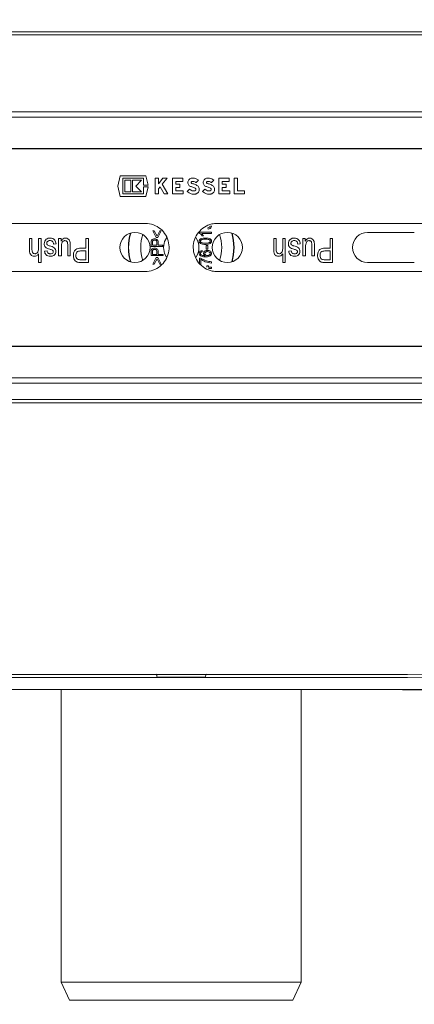
# Model space of a CAD drawing. Units: millimetres. Extents: x 31 to 1437, y 140 to 935.
# Drawn here: x 704 to 770, y 223 to 386 of the extents above; entities that cross this region are included whole.
import ezdxf

# ---------------------------------------------------------------- set-up
doc = ezdxf.new("R2010")
doc.units = ezdxf.units.MM
doc.header["$LTSCALE"] = 5
doc.linetypes.add('SLD-Durchgehend', pattern=[0])
doc.layers.add('MAßLINIE_MAßZEICHNUNGEN', color=7, linetype='SLD-Durchgehend')
doc.styles.add('SLDTEXTSTYLE0', font='Opinion Pro')
doc.dimstyles.new('SLDDIMSTYLE1', dxfattribs={"dimtxt": 26.458333, "dimasz": 17.5, "dimexe": 0, "dimexo": 0.0625, "dimgap": 6.614583, "dimtad": 0, "dimdec": 0, "dimrnd": 1e-09, "dimzin": 12, "dimdsep": 46, "dimtxsty": 'SLDTEXTSTYLE0', "dimsah": 1, "dimcen": 0.09, "dimadec": 0, "dimazin": 3, "dimtfac": 1, "dimtdec": 0, "dimtmove": 0, "dimatfit": 0, "dimfxl": 0, "dimfrac": 2, "dimtolj": 1, "dimtzin": 12, "dimarcsym": 0})

# ---------------------------------------------------------------- blocks, each defined once
blk = doc.blocks.new('_D_4')
at = {"layer": 'MAßLINIE_MAßZEICHNUNGEN', "color": 7}
for p, q in [((711.07, 221.63), (711.07, 178.95)), ((750.87, 221.63), (750.87, 178.95)), ((711.07, 183.95), (681.07, 183.95)), ((750.87, 183.95), (785.57, 183.95))]:
    blk.add_line(p, q, dxfattribs=at)
for points in [[(711.07, 183.95), (693.57, 191.45), (693.57, 176.45)], [(750.87, 183.95), (768.37, 176.45), (768.37, 191.45)]]:
    blk.add_solid(points, dxfattribs=at)
at = {"layer": 'MAßLINIE_MAßZEICHNUNGEN', "color": 7, "char_height": 26.458, "attachment_point": 1, "style": 'SLDTEXTSTYLE0'}
for s, insert in [('DN 32', (786.06, 219.23)), ('OD ', (785.57, 179.35)), ('40', (835.45, 179.35))]:
    blk.add_mtext(s, dxfattribs=dict(at, insert=insert))
blk = doc.blocks.new('_D_7')
at = {"layer": 'MAßLINIE_MAßZEICHNUNGEN', "color": 7}
for p, q in [((844.3, 386.13), (1422.16, 386.13)), ((1417.16, 386.13), (1417.16, 352.74)), ((1417.16, 275.13), (1417.16, 310.55)), ((767.65, 275.13), (1422.16, 275.13))]:
    blk.add_line(p, q, dxfattribs=at)
for points in [[(1417.16, 386.13), (1409.66, 368.63), (1424.66, 368.63)], [(1417.16, 275.13), (1424.66, 292.63), (1409.66, 292.63)]]:
    blk.add_solid(points, dxfattribs=at)
at = {"layer": 'MAßLINIE_MAßZEICHNUNGEN', "color": 7, "insert": (1401.82, 310.55), "char_height": 26.458, "attachment_point": 1, "rotation": 90, "style": 'SLDTEXTSTYLE0'}
blk.add_mtext('111', dxfattribs=at)

msp = doc.modelspace()

# ---------------------------------------------------------------- linework, layer by layer
at = {"color": 7, "linetype": 'SLD-Durchgehend', "lineweight": 18}
for p, q in [((839.3, 384.13), (622.63, 384.13)), ((839.3, 383.63), (622.63, 383.63)), ((607.95, 370.88), (853.98, 370.88)), ((607.95, 369.99), (853.98, 369.99)), ((650.97, 364.78), (810.97, 364.78)), ((810.97, 364.73), (650.97, 364.73)), ((720.43, 358.55), (720.85, 360.25)), ((720.85, 360.25), (725.12, 360.25)), ((721.29, 359.86), (721.29, 357.25)), ((724.69, 359.86), (721.29, 359.86)), ((721.63, 359.52), (722.61, 359.52)), ((721.63, 357.58), (721.63, 359.52)), ((722.61, 359.52), (722.61, 357.58)), ((722.9, 359.52), (724.4, 359.52)), ((722.9, 357.58), (722.9, 359.52)), ((724.4, 359.52), (723.43, 358.55)), ((724.69, 358.69), (724.69, 359.86)), ((725.12, 360.25), (725.51, 358.69)), ((726.66, 359.86), (727.21, 359.86)), ((726.66, 357.25), (726.66, 359.86)), ((727.21, 358.94), (727.94, 359.86)), ((727.21, 359.86), (727.21, 358.94)), ((728.62, 359.86), (727.83, 358.89)), ((727.94, 359.86), (728.62, 359.86)), ((729.53, 357.25), (729.53, 359.86)), ((729.53, 359.86), (731.25, 359.86)), ((730.08, 359.31), (730.08, 358.88)), ((731.25, 359.31), (730.08, 359.31)), ((731.25, 359.86), (731.25, 359.31)), ((733.85, 359.52), (733.46, 359.13)), ((736.4, 359.52), (736.01, 359.13)), ((737.23, 357.25), (737.23, 359.86)), ((737.23, 359.86), (738.95, 359.86)), ((737.78, 359.31), (737.78, 358.88)), ((738.95, 359.31), (737.78, 359.31)), ((738.95, 359.86), (738.95, 359.31)), ((739.78, 359.86), (740.32, 359.86)), ((739.78, 357.25), (739.78, 359.86)), ((740.32, 359.86), (740.32, 357.79)), ((720.85, 356.85), (720.43, 358.55)), ((722.61, 357.58), (721.63, 357.58)), ((724.4, 357.58), (722.9, 357.58)), ((723.43, 358.55), (724.4, 357.58)), ((725.51, 358.69), (724.69, 358.69)), ((724.69, 358.41), (725.51, 358.41)), ((724.69, 357.25), (724.69, 358.41)), ((725.51, 358.41), (725.12, 356.85)), ((727.47, 358.44), (727.21, 358.11)), ((727.21, 358.11), (727.21, 357.25)), ((728.13, 357.25), (727.47, 358.44)), ((727.83, 358.89), (728.75, 357.25)), ((730.08, 358.88), (730.73, 358.88)), ((730.08, 358.33), (730.08, 357.79)), ((730.73, 358.33), (730.08, 358.33)), ((730.08, 357.79), (731.3, 357.79)), ((730.73, 358.88), (730.73, 358.33)), ((731.3, 357.79), (731.3, 357.25)), ((731.97, 357.64), (732.36, 358.03)), ((733.29, 358.2), (732.62, 358.46)), ((734.52, 357.64), (734.91, 358.03)), ((735.84, 358.2), (735.16, 358.46)), ((737.78, 358.88), (738.43, 358.88)), ((737.78, 358.33), (737.78, 357.79)), ((738.43, 358.33), (737.78, 358.33)), ((737.78, 357.79), (739.01, 357.79)), ((738.43, 358.88), (738.43, 358.33)), ((739.01, 357.79), (739.01, 357.25)), ((740.32, 357.79), (741.49, 357.79)), ((741.49, 357.79), (741.49, 357.25)), ((725.12, 356.85), (720.85, 356.85)), ((721.29, 357.25), (724.69, 357.25)), ((727.21, 357.25), (726.66, 357.25)), ((728.75, 357.25), (728.13, 357.25)), ((731.3, 357.25), (729.53, 357.25)), ((739.01, 357.25), (737.23, 357.25)), ((741.49, 357.25), (739.78, 357.25)), ((724.97, 352.38), (650.97, 352.38)), ((726.28, 351.14), (726.51, 351.14)), ((726.84, 350.05), (726.28, 351.14)), ((726.51, 351.14), (726.97, 350.25)), ((726.97, 350.25), (727.42, 351.14)), ((727.65, 351.14), (727.09, 350.05)), ((727.42, 351.14), (727.65, 351.14)), ((733.94, 350.92), (735.97, 350.92)), ((735.42, 351.44), (735.39, 351.64)), ((735.97, 350.92), (735.97, 350.71)), ((810.97, 352.38), (736.97, 352.38)), ((761.88, 350.88), (769.63, 350.88)), ((705.81, 348.05), (705.81, 349.88)), ((705.81, 349.88), (706.22, 349.88)), ((706.22, 349.88), (706.22, 348.04)), ((707.31, 348.29), (707.31, 349.88)), ((707.31, 349.88), (707.73, 349.88)), ((707.73, 349.88), (707.73, 345.88)), ((710.64, 346.97), (710.64, 349.88)), ((710.64, 349.88), (711.05, 349.88)), ((711.05, 349.88), (711.05, 349.45)), ((715.16, 348.27), (715.16, 349.88)), ((715.16, 349.88), (715.57, 349.88)), ((715.57, 349.88), (715.57, 345.88)), ((727.09, 350.05), (726.84, 350.05)), ((735.97, 350.71), (734.38, 350.71)), ((734.69, 350.29), (734.46, 350.29)), ((746.31, 348.05), (746.31, 349.88)), ((746.31, 349.88), (746.72, 349.88)), ((746.72, 349.88), (746.72, 348.04)), ((747.81, 348.29), (747.81, 349.88)), ((747.81, 349.88), (748.23, 349.88)), ((748.23, 349.88), (748.23, 345.88)), ((751.14, 346.97), (751.14, 349.88)), ((751.14, 349.88), (751.55, 349.88)), ((751.55, 349.88), (751.55, 349.45)), ((755.66, 349.88), (756.07, 349.88)), ((755.66, 348.27), (755.66, 349.88)), ((756.07, 349.88), (756.07, 345.88)), ((708.3, 347.75), (708.72, 347.81)), ((710.22, 349), (709.81, 348.95)), ((711.11, 348.53), (711.11, 346.97)), ((712.14, 346.97), (712.14, 348.58)), ((712.56, 348.77), (712.56, 346.97)), ((715.16, 347.81), (714.29, 347.81)), ((714.31, 348.27), (715.16, 348.27)), ((715.16, 346.35), (715.16, 347.81)), ((725.97, 348.56), (725.97, 349.18)), ((727.97, 348.56), (725.97, 348.56)), ((725.97, 347.03), (725.97, 347.65)), ((726.2, 349.2), (726.2, 348.77)), ((726.2, 348.77), (726.93, 348.77)), ((726.2, 347.67), (726.2, 347.24)), ((726.93, 348.77), (726.93, 349.21)), ((726.93, 347.24), (726.93, 347.68)), ((727.16, 349.19), (727.16, 348.77)), ((727.16, 348.77), (727.97, 348.77)), ((727.16, 347.66), (727.16, 347.24)), ((727.97, 348.77), (727.97, 348.56)), ((734.43, 347.88), (734.46, 347.67)), ((735.13, 348.08), (735.13, 348.71)), ((735.13, 348.71), (735.37, 348.71)), ((735.37, 348.08), (735.13, 348.08)), ((735.37, 348.71), (735.37, 348.08)), ((748.8, 347.75), (749.22, 347.81)), ((750.72, 349), (750.31, 348.95)), ((751.61, 348.53), (751.61, 346.97)), ((752.64, 346.97), (752.64, 348.58)), ((753.06, 348.77), (753.06, 346.97)), ((755.66, 347.81), (754.79, 347.81)), ((754.81, 348.27), (755.66, 348.27)), ((755.66, 346.35), (755.66, 347.81)), ((707.31, 345.88), (707.31, 347.31)), ((711.11, 346.97), (710.64, 346.97)), ((712.56, 346.97), (712.14, 346.97)), ((714.3, 346.35), (715.16, 346.35)), ((727.97, 347.03), (725.97, 347.03)), ((726.2, 347.24), (726.93, 347.24)), ((726.28, 345.63), (726.84, 346.72)), ((726.97, 346.51), (726.51, 345.63)), ((726.84, 346.72), (727.09, 346.72)), ((727.42, 345.63), (726.97, 346.51)), ((727.09, 346.72), (727.65, 345.63)), ((727.16, 347.24), (727.97, 347.24)), ((727.97, 347.24), (727.97, 347.03)), ((733.99, 346.63), (734.18, 346.63)), ((733.99, 345.75), (733.99, 346.63)), ((734.23, 346.42), (734.23, 345.56)), ((735.97, 346.01), (735.97, 345.8)), ((747.81, 345.88), (747.81, 347.31)), ((751.61, 346.97), (751.14, 346.97)), ((753.06, 346.97), (752.64, 346.97)), ((754.8, 346.35), (755.66, 346.35)), ((650.97, 344.38), (724.97, 344.38)), ((707.73, 345.88), (707.31, 345.88)), ((715.57, 345.88), (714.34, 345.88)), ((726.51, 345.63), (726.28, 345.63)), ((727.65, 345.63), (727.42, 345.63)), ((735.24, 345.36), (735.47, 345.36)), ((735.24, 345.12), (735.24, 345.36)), ((735.47, 345.36), (735.47, 345.12)), ((735.47, 345.12), (735.97, 345.12)), ((735.97, 344.92), (735.47, 344.92)), ((735.97, 345.12), (735.97, 344.92)), ((736.97, 344.38), (810.97, 344.38)), ((748.23, 345.88), (747.81, 345.88)), ((756.07, 345.88), (754.84, 345.88)), ((769.63, 345.88), (761.88, 345.88)), ((650.97, 332.03), (810.97, 332.03)), ((810.97, 331.98), (650.97, 331.98)), ((607.95, 326.78), (853.98, 326.78)), ((607.95, 325.88), (853.98, 325.88)), ((668.67, 323.18), (793.07, 323.18)), ((641.47, 322.63), (820.47, 322.63)), ((693.44, 277.63), (768.49, 277.63)), ((693.44, 277.13), (768.49, 277.13)), ((734.97, 277.15), (726.96, 277.15)), ((726.96, 277.13), (726.96, 277.15)), ((734.97, 277.15), (734.97, 277.13)), ((699.28, 275.13), (730.97, 275.13)), ((711.07, 226.63), (711.07, 275.13)), ((730.97, 275.13), (762.65, 275.13)), ((750.87, 275.13), (750.87, 226.63)), ((762.65, 275.13), (768.49, 275.13)), ((711.07, 226.63), (730.97, 226.63)), ((712.46, 223.63), (711.07, 226.63)), ((730.97, 226.63), (750.87, 226.63)), ((750.87, 226.63), (749.47, 223.63)), ((730.97, 223.63), (712.46, 223.63)), ((749.47, 223.63), (730.97, 223.63))]:
    msp.add_line(p, q, dxfattribs=at)
at = {"color": 7, "linetype": 'SLD-Durchgehend', "lineweight": 18, "flags": 128}
for points in [[(728.56, 350.06), (728.21, 349.39), (728.03, 348.38)], [(728.03, 348.38), (728.21, 347.38), (728.53, 346.76)]]:
    msp.add_lwpolyline(points, dxfattribs=at)
at = {"color": 7, "linetype": 'SLD-Durchgehend', "lineweight": 18}
for centre in [(723.3, 348.38), (738.63, 348.38)]:
    msp.add_circle(centre, 2.5, dxfattribs=at)
for centre, radius, start, end in [((761.88, 348.38), 2.5, 90, 270), ((730.97, 348.38), 8.76, 164.2127, 195.7873), ((730.97, 348.38), 8.72, 164.0449, 195.9551), ((730.97, 348.38), 6.72, 161.4635, 198.5365), ((730.97, 348.38), 2.93, 325.9389, 34.0486), ((730.97, 348.38), 6.72, 341.4635, 18.5365), ((730.97, 348.38), 8.72, 344.0449, 15.9551), ((730.97, 348.38), 8.76, 344.2127, 15.7873), ((730.97, 348.38), 3.11, 172.8041, 176.6488), ((730.97, 348.38), 3.11, 343.2883, 345.2527), ((768.49, 380.28), 102.65, 270, 315), ((768.49, 380.28), 103.15, 270, 315), ((768.49, 380.28), 105.15, 270, 315)]:
    msp.add_arc(centre, radius, start, end, dxfattribs=at)
for centre, start_param, end_param in [((726.78, 277.14), 4.729842, 6.356024), ((735.15, 277.14), 6.210347, 7.836528)]:
    msp.add_ellipse(centre, major_axis=(0, 0.5), ratio=0.36397, start_param=start_param, end_param=end_param, dxfattribs=at)
for points, knots in [([(732.62, 358.46), (732.54, 358.48), (732.4, 358.54), (732.22, 358.7), (732.1, 358.91), (732.06, 359.16), (732.1, 359.4), (732.22, 359.61), (732.41, 359.78), (732.57, 359.83), (732.64, 359.86)], [0, 0, 0, 0, 0.1172263, 0.2413586, 0.3665369, 0.492969, 0.620366, 0.7479663, 0.8748107, 1, 1, 1, 1]), ([(732.76, 359.32), (732.75, 359.32), (732.73, 359.31), (732.69, 359.29), (732.65, 359.25), (732.62, 359.19), (732.62, 359.14), (732.64, 359.08), (732.67, 359.03), (732.71, 359), (732.74, 358.99), (732.75, 358.99)], [0, 0, 0, 0, 0.04673, 0.170434, 0.29478, 0.420479, 0.547439, 0.675007, 0.802263, 0.928436, 1, 1, 1, 1]), ([(732.64, 359.86), (732.64, 359.86), (732.74, 359.88), (732.98, 359.9), (733.37, 359.83), (733.68, 359.67), (733.82, 359.54), (733.85, 359.52)], [0, 0, 0, 0, 0.000271, 0.215918, 0.560785, 0.905578, 1, 1, 1, 1]), ([(733.46, 359.13), (733.42, 359.16), (733.31, 359.25), (733.12, 359.32), (732.92, 359.34), (732.81, 359.33), (732.76, 359.32)], [0, 0, 0, 0, 0.203983, 0.560212, 0.779944, 1, 1, 1, 1]), ([(735.16, 358.46), (735.09, 358.48), (734.94, 358.54), (734.77, 358.7), (734.65, 358.91), (734.61, 359.16), (734.65, 359.4), (734.77, 359.61), (734.96, 359.78), (735.11, 359.83), (735.19, 359.86)], [0, 0, 0, 0, 0.117226, 0.241359, 0.366537, 0.492969, 0.620366, 0.747966, 0.874811, 1, 1, 1, 1]), ([(735.3, 359.32), (735.3, 359.32), (735.27, 359.31), (735.23, 359.29), (735.19, 359.25), (735.17, 359.19), (735.17, 359.14), (735.18, 359.08), (735.22, 359.03), (735.26, 359), (735.29, 358.99), (735.3, 358.99)], [0, 0, 0, 0, 0.046729, 0.170434, 0.29478, 0.420479, 0.547438, 0.675007, 0.802262, 0.928435, 1, 1, 1, 1]), ([(735.19, 359.86), (735.34, 359.87), (735.64, 359.91), (736.07, 359.78), (736.29, 359.6), (736.4, 359.52)], [0, 0, 0, 0, 0.344247, 0.688475, 1, 1, 1, 1]), ([(736.01, 359.13), (735.97, 359.16), (735.86, 359.25), (735.67, 359.32), (735.47, 359.34), (735.36, 359.33), (735.3, 359.32)], [0, 0, 0, 0, 0.2039832, 0.5602118, 0.7799439, 1, 1, 1, 1]), ([(733.3, 357.23), (733.12, 357.22), (732.76, 357.2), (732.3, 357.37), (732.07, 357.56), (731.97, 357.64)], [0, 0, 0, 0, 0.370758, 0.741498, 1, 1, 1, 1]), ([(732.36, 358.03), (732.44, 357.97), (732.62, 357.83), (732.92, 357.75), (733.13, 357.76), (733.22, 357.77)], [0, 0, 0, 0, 0.333472, 0.713657, 1, 1, 1, 1]), ([(732.75, 358.99), (732.85, 358.96), (733.13, 358.89), (733.38, 358.76), (733.55, 358.68)], [0, 0, 0, 0, 0.358012, 1, 1, 1, 1]), ([(733.22, 357.77), (733.22, 357.77), (733.26, 357.78), (733.31, 357.8), (733.37, 357.85), (733.4, 357.92), (733.42, 358), (733.4, 358.07), (733.36, 358.14), (733.32, 358.18), (733.3, 358.19), (733.29, 358.2)], [0, 0, 0, 0, 0.032867, 0.165796, 0.29919, 0.43357, 0.569066, 0.705335, 0.841673, 0.977307, 1, 1, 1, 1]), ([(733.55, 358.68), (733.62, 358.63), (733.77, 358.53), (733.91, 358.31), (733.97, 358.05), (733.95, 357.78), (733.83, 357.54), (733.64, 357.35), (733.45, 357.26), (733.33, 357.23), (733.3, 357.23)], [0, 0, 0, 0, 0.13463, 0.269222, 0.404747, 0.541074, 0.6774, 0.813008, 0.94756, 1, 1, 1, 1]), ([(735.84, 357.23), (735.67, 357.22), (735.31, 357.2), (734.85, 357.37), (734.61, 357.56), (734.52, 357.64)], [0, 0, 0, 0, 0.370758, 0.741498, 1, 1, 1, 1]), ([(734.91, 358.03), (734.99, 357.97), (735.16, 357.83), (735.47, 357.75), (735.68, 357.76), (735.76, 357.77)], [0, 0, 0, 0, 0.333472, 0.713657, 1, 1, 1, 1]), ([(735.3, 358.99), (735.39, 358.96), (735.67, 358.89), (735.93, 358.76), (736.09, 358.68)], [0, 0, 0, 0, 0.358012, 1, 1, 1, 1]), ([(735.76, 357.77), (735.77, 357.77), (735.8, 357.78), (735.85, 357.8), (735.91, 357.85), (735.95, 357.92), (735.96, 358), (735.95, 358.07), (735.91, 358.14), (735.87, 358.18), (735.84, 358.19), (735.84, 358.2)], [0, 0, 0, 0, 0.032867, 0.165797, 0.29919, 0.43357, 0.569066, 0.705335, 0.841673, 0.977307, 1, 1, 1, 1]), ([(736.09, 358.68), (736.17, 358.63), (736.31, 358.53), (736.46, 358.31), (736.52, 358.05), (736.49, 357.78), (736.38, 357.54), (736.19, 357.35), (736, 357.26), (735.88, 357.23), (735.84, 357.23)], [0, 0, 0, 0, 0.1346303, 0.2692217, 0.4047466, 0.5410737, 0.6774004, 0.8130084, 0.9475596, 1, 1, 1, 1]), ([(724.97, 344.38), (725.41, 344.43), (726.31, 344.52), (727.51, 345.2), (728.42, 346.22), (728.94, 347.49), (729.01, 348.85), (728.63, 350.16), (727.84, 351.28), (726.72, 352.06), (725.7, 352.36), (725.11, 352.38), (724.97, 352.38)], [0, 0, 0, 0, 0.107261, 0.214517, 0.321877, 0.429304, 0.536619, 0.643818, 0.751077, 0.858479, 0.965884, 1, 1, 1, 1]), ([(736.97, 352.38), (736.66, 352.36), (735.9, 352.31), (734.77, 351.82), (733.76, 350.9), (733.11, 349.7), (732.89, 348.35), (733.13, 347), (733.8, 345.81), (734.83, 344.91), (735.95, 344.45), (736.68, 344.4), (736.97, 344.38)], [0, 0, 0, 0, 0.073461, 0.180633, 0.287919, 0.39532, 0.502658, 0.609854, 0.717049, 0.824387, 0.931788, 1, 1, 1, 1]), ([(735.39, 351.64), (735.5, 351.66), (735.64, 351.69), (735.77, 351.83), (735.78, 351.92), (735.78, 351.96)], [0, 0, 0, 0, 0.559624, 0.779834, 1, 1, 1, 1]), ([(735.99, 351.95), (735.98, 351.87), (735.96, 351.71), (735.75, 351.5), (735.54, 351.46), (735.42, 351.44)], [0, 0, 0, 0, 0.279989, 0.560558, 1, 1, 1, 1]), ([(708.25, 349), (708.26, 349.14), (708.29, 349.43), (708.55, 349.75), (708.89, 349.92), (709.12, 349.93), (709.23, 349.94)], [0, 0, 0, 0, 0.279867, 0.558937, 0.779138, 1, 1, 1, 1]), ([(709.2, 349.52), (709.13, 349.52), (708.98, 349.51), (708.8, 349.4), (708.68, 349.24), (708.67, 349.13), (708.66, 349.07)], [0, 0, 0, 0, 0.28071, 0.559817, 0.779813, 1, 1, 1, 1]), ([(709.81, 348.95), (709.79, 349.03), (709.76, 349.2), (709.61, 349.41), (709.41, 349.51), (709.27, 349.52), (709.2, 349.52)], [0, 0, 0, 0, 0.2805838, 0.559368, 0.7794133, 1, 1, 1, 1]), ([(709.23, 349.94), (709.37, 349.92), (709.66, 349.9), (710.09, 349.58), (710.17, 349.22), (710.22, 349)], [0, 0, 0, 0, 0.2811863, 0.5607401, 1, 1, 1, 1]), ([(711.05, 349.45), (711.15, 349.6), (711.33, 349.87), (711.64, 349.91), (711.78, 349.94)], [0, 0, 0, 0, 0.560392, 1, 1, 1, 1]), ([(711.25, 349.28), (711.2, 349.15), (711.1, 348.9), (711.1, 348.64), (711.11, 348.53)], [0, 0, 0, 0, 0.5578948, 1, 1, 1, 1]), ([(711.69, 349.52), (711.64, 349.52), (711.55, 349.51), (711.38, 349.44), (711.3, 349.34), (711.25, 349.28)], [0, 0, 0, 0, 0.28041, 0.560675, 1, 1, 1, 1]), ([(712.14, 348.58), (712.15, 348.78), (712.16, 349.03), (712.06, 349.31), (711.97, 349.42), (711.84, 349.5), (711.74, 349.51), (711.69, 349.52)], [0, 0, 0, 0, 0.500525, 0.625448, 0.750327, 0.875227, 1, 1, 1, 1]), ([(711.78, 349.94), (711.91, 349.92), (712.11, 349.89), (712.32, 349.72), (712.56, 349.39), (712.56, 349.05), (712.56, 348.77)], [0, 0, 0, 0, 0.249198, 0.374843, 0.500516, 1, 1, 1, 1]), ([(725.97, 349.18), (725.97, 349.24), (725.97, 349.35), (725.99, 349.46), (726, 349.5)], [0, 0, 0, 0, 0.560431, 1, 1, 1, 1]), ([(726, 349.5), (726.03, 349.56), (726.09, 349.67), (726.29, 349.79), (726.45, 349.8), (726.55, 349.81)], [0, 0, 0, 0, 0.279559, 0.559969, 1, 1, 1, 1]), ([(726.56, 349.6), (726.5, 349.6), (726.38, 349.59), (726.24, 349.49), (726.2, 349.34), (726.2, 349.25), (726.2, 349.2)], [0, 0, 0, 0, 0.280526, 0.559071, 0.778481, 1, 1, 1, 1]), ([(726.55, 349.81), (726.64, 349.8), (726.82, 349.79), (727.06, 349.64), (727.15, 349.41), (727.16, 349.27), (727.16, 349.19)], [0, 0, 0, 0, 0.280511, 0.559033, 0.778918, 1, 1, 1, 1]), ([(726.93, 349.21), (726.92, 349.27), (726.92, 349.38), (726.83, 349.53), (726.69, 349.6), (726.6, 349.6), (726.56, 349.6)], [0, 0, 0, 0, 0.281138, 0.559101, 0.77897, 1, 1, 1, 1]), ([(734.46, 350.29), (734.38, 350.41), (734.25, 350.61), (734.03, 350.73), (733.94, 350.78)], [0, 0, 0, 0, 0.560212, 1, 1, 1, 1]), ([(733.94, 349.42), (733.94, 349.46), (733.95, 349.55), (734.01, 349.69), (734.1, 349.75), (734.15, 349.79)], [0, 0, 0, 0, 0.280536, 0.560787, 1, 1, 1, 1]), ([(734.97, 348.89), (734.75, 348.9), (734.43, 348.91), (734.08, 349.08), (733.95, 349.26), (733.94, 349.37), (733.94, 349.42)], [0, 0, 0, 0, 0.500827, 0.749966, 0.874905, 1, 1, 1, 1]), ([(734.15, 349.79), (734.3, 349.85), (734.56, 349.95), (734.84, 349.95), (734.97, 349.95)], [0, 0, 0, 0, 0.5583466, 1, 1, 1, 1]), ([(734.97, 349.75), (734.8, 349.75), (734.56, 349.75), (734.29, 349.65), (734.17, 349.54), (734.15, 349.46), (734.15, 349.41)], [0, 0, 0, 0, 0.501814, 0.750909, 0.875782, 1, 1, 1, 1]), ([(734.15, 349.41), (734.15, 349.37), (734.17, 349.29), (734.3, 349.19), (734.56, 349.1), (734.8, 349.1), (734.97, 349.1)], [0, 0, 0, 0, 0.123933, 0.248862, 0.498208, 1, 1, 1, 1]), ([(734.38, 350.71), (734.45, 350.64), (734.57, 350.51), (734.66, 350.36), (734.69, 350.29)], [0, 0, 0, 0, 0.55976, 1, 1, 1, 1]), ([(734.97, 349.95), (735.18, 349.95), (735.5, 349.94), (735.85, 349.77), (735.98, 349.58), (735.99, 349.47), (735.99, 349.42)], [0, 0, 0, 0, 0.500831, 0.749926, 0.874878, 1, 1, 1, 1]), ([(735.78, 349.43), (735.78, 349.47), (735.76, 349.55), (735.64, 349.66), (735.37, 349.74), (735.13, 349.75), (734.97, 349.75)], [0, 0, 0, 0, 0.123936, 0.248879, 0.498215, 1, 1, 1, 1]), ([(734.97, 349.1), (735.13, 349.1), (735.37, 349.1), (735.64, 349.19), (735.76, 349.31), (735.78, 349.39), (735.78, 349.43)], [0, 0, 0, 0, 0.501773, 0.750881, 0.875779, 1, 1, 1, 1]), ([(735.99, 349.42), (735.99, 349.37), (735.97, 349.26), (735.85, 349.08), (735.51, 348.9), (735.18, 348.89), (734.97, 348.89)], [0, 0, 0, 0, 0.12498, 0.250025, 0.498973, 1, 1, 1, 1]), ([(748.75, 349), (748.76, 349.14), (748.79, 349.43), (749.05, 349.75), (749.39, 349.92), (749.62, 349.93), (749.73, 349.94)], [0, 0, 0, 0, 0.279867, 0.558937, 0.779138, 1, 1, 1, 1]), ([(749.7, 349.52), (749.63, 349.52), (749.48, 349.51), (749.3, 349.4), (749.18, 349.24), (749.17, 349.13), (749.16, 349.07)], [0, 0, 0, 0, 0.28071, 0.559817, 0.779813, 1, 1, 1, 1]), ([(750.31, 348.95), (750.29, 349.03), (750.26, 349.2), (750.11, 349.41), (749.91, 349.51), (749.77, 349.52), (749.7, 349.52)], [0, 0, 0, 0, 0.2805838, 0.559368, 0.7794133, 1, 1, 1, 1]), ([(749.73, 349.94), (749.87, 349.92), (750.16, 349.9), (750.59, 349.58), (750.67, 349.22), (750.72, 349)], [0, 0, 0, 0, 0.2811863, 0.5607401, 1, 1, 1, 1]), ([(751.55, 349.45), (751.65, 349.6), (751.83, 349.87), (752.14, 349.91), (752.28, 349.94)], [0, 0, 0, 0, 0.560392, 1, 1, 1, 1]), ([(751.75, 349.28), (751.7, 349.15), (751.6, 348.9), (751.6, 348.64), (751.61, 348.53)], [0, 0, 0, 0, 0.557895, 1, 1, 1, 1]), ([(752.19, 349.52), (752.14, 349.52), (752.05, 349.51), (751.88, 349.44), (751.8, 349.34), (751.75, 349.28)], [0, 0, 0, 0, 0.280407, 0.560673, 1, 1, 1, 1]), ([(752.64, 348.58), (752.65, 348.78), (752.66, 349.03), (752.56, 349.31), (752.47, 349.42), (752.34, 349.5), (752.24, 349.51), (752.19, 349.52)], [0, 0, 0, 0, 0.500524, 0.625447, 0.750325, 0.875225, 1, 1, 1, 1]), ([(752.28, 349.94), (752.41, 349.92), (752.61, 349.89), (752.82, 349.72), (753.06, 349.39), (753.06, 349.05), (753.06, 348.77)], [0, 0, 0, 0, 0.249198, 0.374843, 0.500516, 1, 1, 1, 1]), ([(706.61, 346.92), (706.48, 346.94), (706.28, 346.96), (706.06, 347.11), (705.82, 347.43), (705.81, 347.77), (705.81, 348.05)], [0, 0, 0, 0, 0.249729, 0.375347, 0.500809, 1, 1, 1, 1]), ([(706.22, 348.04), (706.23, 347.88), (706.23, 347.67), (706.37, 347.47), (706.5, 347.36), (706.62, 347.35), (706.71, 347.34)], [0, 0, 0, 0, 0.499499, 0.625207, 0.750888, 1, 1, 1, 1]), ([(706.71, 347.34), (706.76, 347.34), (706.87, 347.35), (707.01, 347.42), (707.13, 347.53), (707.3, 347.8), (707.31, 348.08), (707.31, 348.29)], [0, 0, 0, 0, 0.125197, 0.25043, 0.375762, 0.501016, 1, 1, 1, 1]), ([(709.16, 348.1), (709.03, 348.14), (708.78, 348.22), (708.43, 348.37), (708.27, 348.69), (708.25, 348.89), (708.25, 349)], [0, 0, 0, 0, 0.2814477, 0.5601834, 0.7795988, 1, 1, 1, 1]), ([(709.25, 346.92), (709.12, 346.93), (708.85, 346.95), (708.52, 347.15), (708.35, 347.45), (708.32, 347.65), (708.3, 347.75)], [0, 0, 0, 0, 0.280336, 0.559539, 0.779112, 1, 1, 1, 1]), ([(708.66, 349.07), (708.67, 349.01), (708.67, 348.92), (708.73, 348.84), (708.76, 348.8)], [0, 0, 0, 0, 0.560135, 1, 1, 1, 1]), ([(708.72, 347.81), (708.73, 347.73), (708.75, 347.59), (708.89, 347.42), (709.06, 347.35), (709.18, 347.34), (709.23, 347.34)], [0, 0, 0, 0, 0.280437, 0.559147, 0.779313, 1, 1, 1, 1]), ([(708.76, 348.8), (708.83, 348.77), (708.95, 348.7), (709.09, 348.66), (709.15, 348.64)], [0, 0, 0, 0, 0.5587478, 1, 1, 1, 1]), ([(709.15, 348.64), (709.43, 348.57), (709.81, 348.48), (710.14, 348.08), (710.16, 347.86), (710.17, 347.75)], [0, 0, 0, 0, 0.560451, 0.780062, 1, 1, 1, 1]), ([(709.62, 347.94), (709.54, 347.97), (709.39, 348.04), (709.23, 348.08), (709.16, 348.1)], [0, 0, 0, 0, 0.559551, 1, 1, 1, 1]), ([(709.23, 347.34), (709.35, 347.34), (709.53, 347.35), (709.73, 347.52), (709.75, 347.63), (709.75, 347.69)], [0, 0, 0, 0, 0.500338, 0.750561, 1, 1, 1, 1]), ([(710.17, 347.75), (710.16, 347.62), (710.13, 347.36), (709.87, 347.07), (709.56, 346.94), (709.35, 346.93), (709.25, 346.92)], [0, 0, 0, 0, 0.279533, 0.558528, 0.778979, 1, 1, 1, 1]), ([(709.75, 347.69), (709.75, 347.75), (709.73, 347.85), (709.66, 347.91), (709.62, 347.94)], [0, 0, 0, 0, 0.558546, 1, 1, 1, 1]), ([(713.08, 347.04), (713.09, 347.23), (713.12, 347.6), (713.42, 348.07), (713.87, 348.25), (714.17, 348.27), (714.31, 348.27)], [0, 0, 0, 0, 0.280511, 0.559033, 0.778919, 1, 1, 1, 1]), ([(714.29, 347.81), (714.17, 347.8), (713.94, 347.79), (713.64, 347.62), (713.51, 347.34), (713.5, 347.16), (713.49, 347.06)], [0, 0, 0, 0, 0.281152, 0.559073, 0.778944, 1, 1, 1, 1]), ([(725.97, 347.65), (725.97, 347.71), (725.97, 347.82), (725.99, 347.92), (726, 347.97)], [0, 0, 0, 0, 0.560433, 1, 1, 1, 1]), ([(726, 347.97), (726.03, 348.02), (726.09, 348.13), (726.29, 348.26), (726.45, 348.27), (726.55, 348.28)], [0, 0, 0, 0, 0.27956, 0.559969, 1, 1, 1, 1]), ([(726.56, 348.07), (726.5, 348.07), (726.38, 348.06), (726.24, 347.96), (726.2, 347.81), (726.2, 347.72), (726.2, 347.67)], [0, 0, 0, 0, 0.280526, 0.559071, 0.778481, 1, 1, 1, 1]), ([(726.55, 348.28), (726.64, 348.27), (726.82, 348.26), (727.06, 348.11), (727.15, 347.88), (727.16, 347.74), (727.16, 347.66)], [0, 0, 0, 0, 0.280511, 0.559034, 0.778919, 1, 1, 1, 1]), ([(726.93, 347.68), (726.92, 347.73), (726.92, 347.85), (726.83, 348), (726.69, 348.06), (726.6, 348.07), (726.56, 348.07)], [0, 0, 0, 0, 0.281139, 0.559101, 0.77897, 1, 1, 1, 1]), ([(733.94, 347.42), (733.95, 347.49), (733.97, 347.63), (734.15, 347.82), (734.32, 347.86), (734.43, 347.88)], [0, 0, 0, 0, 0.2800395, 0.5601064, 1, 1, 1, 1]), ([(734.46, 347.67), (734.42, 347.66), (734.34, 347.65), (734.27, 347.6), (734.24, 347.58)], [0, 0, 0, 0, 0.560709, 1, 1, 1, 1]), ([(734.67, 347.42), (734.68, 347.5), (734.72, 347.67), (734.96, 347.87), (735.18, 347.89), (735.31, 347.9)], [0, 0, 0, 0, 0.2786529, 0.5596603, 1, 1, 1, 1]), ([(735.32, 347.69), (735.26, 347.69), (735.15, 347.69), (735, 347.62), (734.89, 347.51), (734.88, 347.42), (734.87, 347.37)], [0, 0, 0, 0, 0.281168, 0.561024, 0.780872, 1, 1, 1, 1]), ([(735.31, 347.9), (735.4, 347.9), (735.58, 347.88), (735.8, 347.78), (735.96, 347.61), (735.98, 347.47), (735.99, 347.4)], [0, 0, 0, 0, 0.280827, 0.561148, 0.780585, 1, 1, 1, 1]), ([(735.78, 347.39), (735.78, 347.41), (735.78, 347.46), (735.72, 347.55), (735.58, 347.67), (735.42, 347.69), (735.32, 347.69)], [0, 0, 0, 0, 0.125433, 0.251022, 0.501453, 1, 1, 1, 1]), ([(747.11, 346.92), (746.98, 346.94), (746.78, 346.96), (746.56, 347.11), (746.32, 347.43), (746.31, 347.77), (746.31, 348.05)], [0, 0, 0, 0, 0.249729, 0.375347, 0.500809, 1, 1, 1, 1]), ([(746.72, 348.04), (746.73, 347.88), (746.73, 347.67), (746.87, 347.47), (747, 347.36), (747.12, 347.35), (747.21, 347.34)], [0, 0, 0, 0, 0.499499, 0.625207, 0.750888, 1, 1, 1, 1]), ([(747.21, 347.34), (747.26, 347.34), (747.37, 347.35), (747.51, 347.42), (747.63, 347.53), (747.8, 347.8), (747.81, 348.08), (747.81, 348.29)], [0, 0, 0, 0, 0.125197, 0.25043, 0.375762, 0.501016, 1, 1, 1, 1]), ([(749.66, 348.1), (749.53, 348.14), (749.28, 348.22), (748.93, 348.37), (748.77, 348.69), (748.75, 348.89), (748.75, 349)], [0, 0, 0, 0, 0.281448, 0.560183, 0.779599, 1, 1, 1, 1]), ([(749.75, 346.92), (749.62, 346.93), (749.35, 346.95), (749.02, 347.15), (748.85, 347.45), (748.82, 347.65), (748.8, 347.75)], [0, 0, 0, 0, 0.280335, 0.559539, 0.779112, 1, 1, 1, 1]), ([(749.16, 349.07), (749.17, 349.01), (749.17, 348.92), (749.23, 348.84), (749.26, 348.8)], [0, 0, 0, 0, 0.560135, 1, 1, 1, 1]), ([(749.22, 347.81), (749.23, 347.73), (749.25, 347.59), (749.39, 347.42), (749.56, 347.35), (749.68, 347.34), (749.73, 347.34)], [0, 0, 0, 0, 0.280436, 0.559147, 0.779313, 1, 1, 1, 1]), ([(749.26, 348.8), (749.33, 348.77), (749.45, 348.7), (749.59, 348.66), (749.65, 348.64)], [0, 0, 0, 0, 0.5587478, 1, 1, 1, 1]), ([(749.65, 348.64), (749.93, 348.57), (750.31, 348.48), (750.64, 348.08), (750.66, 347.86), (750.67, 347.75)], [0, 0, 0, 0, 0.560451, 0.780062, 1, 1, 1, 1]), ([(750.12, 347.94), (750.04, 347.97), (749.89, 348.04), (749.73, 348.08), (749.66, 348.1)], [0, 0, 0, 0, 0.559551, 1, 1, 1, 1]), ([(749.73, 347.34), (749.85, 347.34), (750.03, 347.35), (750.23, 347.52), (750.25, 347.63), (750.25, 347.69)], [0, 0, 0, 0, 0.500336, 0.750561, 1, 1, 1, 1]), ([(750.67, 347.75), (750.66, 347.62), (750.63, 347.36), (750.37, 347.07), (750.06, 346.94), (749.85, 346.93), (749.75, 346.92)], [0, 0, 0, 0, 0.279532, 0.558527, 0.778978, 1, 1, 1, 1]), ([(750.25, 347.69), (750.25, 347.75), (750.23, 347.85), (750.16, 347.91), (750.12, 347.94)], [0, 0, 0, 0, 0.558546, 1, 1, 1, 1]), ([(753.58, 347.04), (753.59, 347.23), (753.62, 347.6), (753.92, 348.07), (754.37, 348.25), (754.67, 348.27), (754.81, 348.27)], [0, 0, 0, 0, 0.280511, 0.559033, 0.778918, 1, 1, 1, 1]), ([(754.79, 347.81), (754.67, 347.8), (754.44, 347.79), (754.14, 347.62), (754.01, 347.34), (754, 347.16), (753.99, 347.06)], [0, 0, 0, 0, 0.281152, 0.559073, 0.778944, 1, 1, 1, 1]), ([(707.31, 347.31), (707.21, 347.19), (707.02, 346.97), (706.74, 346.94), (706.61, 346.92)], [0, 0, 0, 0, 0.559761, 1, 1, 1, 1]), ([(713.7, 345.96), (713.59, 346.02), (713.37, 346.14), (713.12, 346.53), (713.1, 346.85), (713.08, 347.04)], [0, 0, 0, 0, 0.279584, 0.5600319, 1, 1, 1, 1]), ([(713.49, 347.06), (713.5, 346.95), (713.52, 346.72), (713.72, 346.42), (714.02, 346.35), (714.2, 346.35), (714.3, 346.35)], [0, 0, 0, 0, 0.280479, 0.559115, 0.778502, 1, 1, 1, 1]), ([(714.34, 345.88), (714.22, 345.88), (714, 345.88), (713.79, 345.94), (713.7, 345.96)], [0, 0, 0, 0, 0.560428, 1, 1, 1, 1]), ([(735.02, 346.84), (734.79, 346.84), (734.44, 346.85), (734.09, 347.05), (733.96, 347.25), (733.95, 347.36), (733.94, 347.42)], [0, 0, 0, 0, 0.500772, 0.749794, 0.874897, 1, 1, 1, 1]), ([(734.24, 347.58), (734.21, 347.55), (734.16, 347.5), (734.15, 347.42), (734.15, 347.39)], [0, 0, 0, 0, 0.559432, 1, 1, 1, 1]), ([(734.15, 347.39), (734.15, 347.36), (734.16, 347.29), (734.24, 347.18), (734.32, 347.14), (734.37, 347.11)], [0, 0, 0, 0, 0.279625, 0.559603, 1, 1, 1, 1]), ([(734.18, 346.63), (734.49, 346.45), (735.05, 346.12), (735.69, 346.04), (735.97, 346.01)], [0, 0, 0, 0, 0.559467, 1, 1, 1, 1]), ([(735.97, 345.8), (735.62, 345.85), (734.99, 345.93), (734.46, 346.27), (734.23, 346.42)], [0, 0, 0, 0, 0.55964, 1, 1, 1, 1]), ([(734.37, 347.11), (734.47, 347.08), (734.65, 347.02), (734.84, 347.02), (734.92, 347.02)], [0, 0, 0, 0, 0.559025, 1, 1, 1, 1]), ([(734.92, 347.02), (734.88, 347.04), (734.81, 347.09), (734.7, 347.22), (734.68, 347.34), (734.67, 347.42)], [0, 0, 0, 0, 0.281206, 0.562029, 1, 1, 1, 1]), ([(734.87, 347.37), (734.89, 347.32), (734.91, 347.21), (735.07, 347.07), (735.22, 347.05), (735.31, 347.05)], [0, 0, 0, 0, 0.278768, 0.559762, 1, 1, 1, 1]), ([(735.99, 347.4), (735.99, 347.35), (735.98, 347.24), (735.87, 347.06), (735.55, 346.85), (735.23, 346.84), (735.02, 346.84)], [0, 0, 0, 0, 0.125289, 0.250523, 0.499581, 1, 1, 1, 1]), ([(735.31, 347.05), (735.37, 347.05), (735.49, 347.06), (735.64, 347.13), (735.76, 347.24), (735.78, 347.34), (735.78, 347.39)], [0, 0, 0, 0, 0.281056, 0.561049, 0.781236, 1, 1, 1, 1]), ([(747.81, 347.31), (747.71, 347.19), (747.52, 346.97), (747.24, 346.94), (747.11, 346.92)], [0, 0, 0, 0, 0.559761, 1, 1, 1, 1]), ([(754.2, 345.96), (754.09, 346.02), (753.87, 346.14), (753.62, 346.53), (753.6, 346.85), (753.58, 347.04)], [0, 0, 0, 0, 0.279584, 0.5600319, 1, 1, 1, 1]), ([(753.99, 347.06), (754, 346.95), (754.02, 346.72), (754.22, 346.42), (754.52, 346.35), (754.7, 346.35), (754.8, 346.35)], [0, 0, 0, 0, 0.280479, 0.559115, 0.778502, 1, 1, 1, 1]), ([(754.84, 345.88), (754.72, 345.88), (754.5, 345.88), (754.29, 345.94), (754.2, 345.96)], [0, 0, 0, 0, 0.560428, 1, 1, 1, 1])]:
    msp.add_open_spline(points, degree=3, knots=knots, dxfattribs=at)

# ---------------------------------------------------------------- dimensions: what is measured, and where the dimension line sits
at = {"layer": 'MAßLINIE_MAßZEICHNUNGEN', "color": 7}
dim = msp.add_linear_dim(base=(1417.16, 275.13), p1=(839.3, 386.13), p2=(762.65, 275.13), angle=90, dimstyle='SLDDIMSTYLE1', dxfattribs=at)
dim.commit()
dim.dimension.update_dxf_attribs({"geometry": '_D_7', "text_midpoint": (1417.16, 331.65), "dimtype": 160})
dim = msp.add_linear_dim(base=(750.87, 183.95), p1=(711.07, 226.63), p2=(750.87, 226.63), text='DN 32\\POD <>', dimstyle='SLDDIMSTYLE1', dxfattribs=at)
dim.commit()
dim.dimension.update_dxf_attribs({"geometry": '_D_4', "text_midpoint": (831.13, 183.95), "dimtype": 160})

doc.saveas('drawing.dxf')
